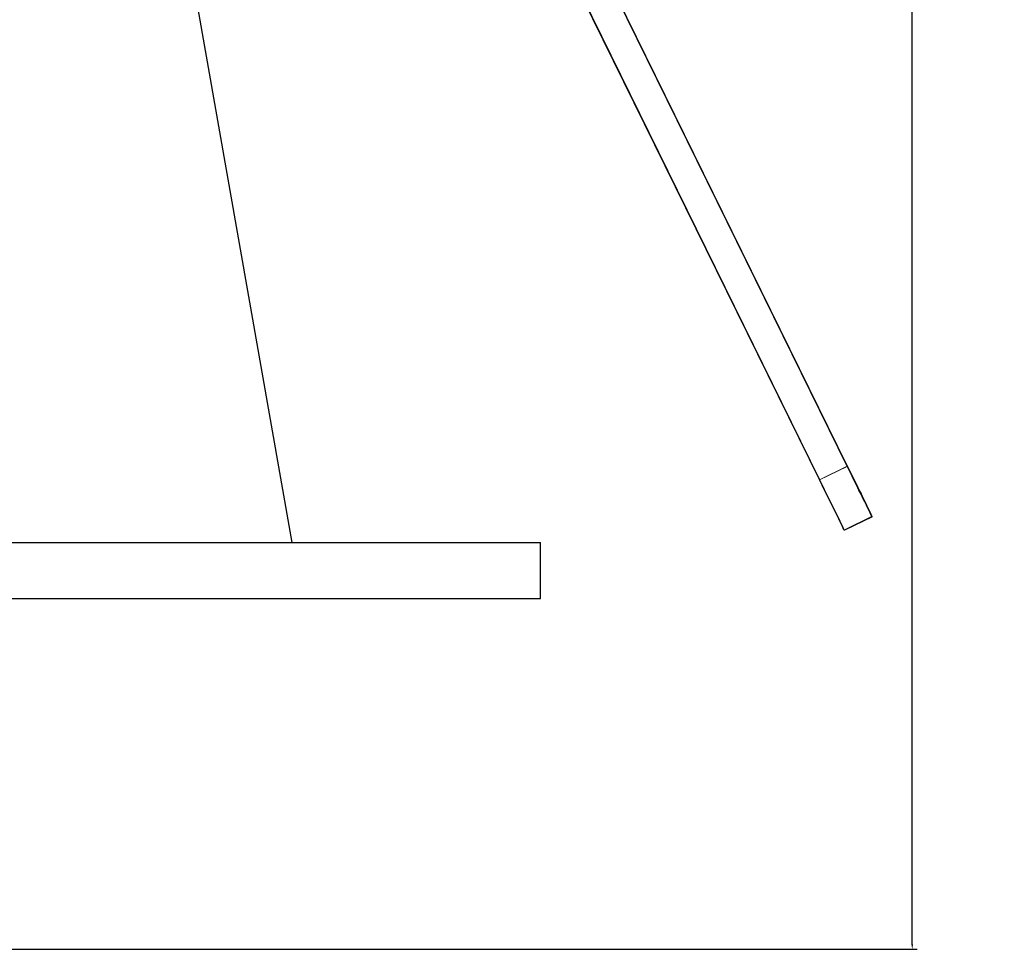
# Model space of a CAD drawing. Extents: x -416 to 4138, y -11 to 579.
# Drawn here: x 579 to 614, y 108 to 141 of the extents above; entities that cross this region are included whole.
import ezdxf

# ---------------------------------------------------------------- set-up
doc = ezdxf.new("R2010")
doc.units = 0
doc.layers.get('0').update_dxf_attribs({"linetype": 'CONTINUOUS'})
doc.layers.get('Defpoints').update_dxf_attribs({"linetype": 'CONTINUOUS'})
for name, color, linetype, true_color in [('1', 7, 'CONTINUOUS', 0xffffff), ('10', 7, 'CONTINUOUS', 0xffffff), ('VERASE001I2612$0', 7, 'CONTINUOUS', 0xffffff), ('VERASE001I2613$0', 7, 'CONTINUOUS', 0xffffff), ('VERASE001I2615$0', 7, 'CONTINUOUS', 0xffffff), ('VERASE001I2616$0', 7, 'CONTINUOUS', 0xffffff), ('VERASE001I2617$0', 7, 'CONTINUOUS', 0xffffff), ('VERASE001I2618$0', 7, 'CONTINUOUS', 0xffffff), ('VERASE001I2623$0', 7, 'CONTINUOUS', 0xffffff), ('VERASE001I2624$0', 7, 'CONTINUOUS', 0xffffff), ('VERASE001I2625$0', 7, 'CONTINUOUS', 0xffffff), ('VERASE001I2626$0', 7, 'CONTINUOUS', 0xffffff), ('VERASE001I2627$0', 7, 'CONTINUOUS', 0xffffff), ('VERASE001I2628$0', 7, 'CONTINUOUS', 0xffffff), ('VERASE001I2629$0', 7, 'CONTINUOUS', 0xffffff), ('VERASE001I2630$0', 7, 'CONTINUOUS', 0xffffff), ('VMODIFIED001I2613$1', 7, 'CONTINUOUS', 0xffffff), ('VMODIFIED001I2615$1', 7, 'CONTINUOUS', 0xffffff), ('VMODIFIED001I2616$1', 7, 'CONTINUOUS', 0xffffff), ('VMODIFIED001I2617$1', 7, 'CONTINUOUS', 0xffffff), ('VMODIFIED001I2624$1', 7, 'CONTINUOUS', 0xffffff), ('VMODIFIED001I2627$1', 7, 'CONTINUOUS', 0xffffff), ('VMODIFIED001I2629$1', 7, 'CONTINUOUS', 0xffffff), ('VMODIFIED001I2630$1', 7, 'CONTINUOUS', 0xffffff)]:
    doc.layers.add(name, color=color, linetype=linetype, true_color=true_color)
doc.dimstyles.get("Standard").update_dxf_attribs({"dimtxt": 5, "dimasz": 0.18, "dimexe": 0.18, "dimexo": 0.0625, "dimgap": 0.09, "dimtad": 0, "dimdec": 4, "dimzin": 0, "dimdsep": 46, "dimtxsty": 'Standard', "dimcen": 0.09, "dimadec": 0, "dimazin": 0, "dimtfac": 1, "dimtdec": 4, "dimtofl": 0, "dimtmove": 0, "dimatfit": 3, "dimfxl": 1, "dimtolj": 1, "dimtzin": 0, "dimarcsym": 0})

# ---------------------------------------------------------------- blocks, each defined once
blk = doc.blocks.new('*D1')
at = {"color": 0, "lineweight": -2, "transparency": 16777216}
for p, q in [((523.994, 246.181), (611.331, 246.181)), ((611.151, 246.001), (611.151, 192.436)), ((611.151, 107.859), (611.151, 161.423)), ((523.994, 107.679), (611.331, 107.679))]:
    blk.add_line(p, q, dxfattribs=at)
at = {"color": 0, "transparency": 16777216}
for points in [[(611.121, 246.001), (611.181, 246.001), (611.151, 246.181)], [(611.121, 107.859), (611.181, 107.859), (611.151, 107.679)]]:
    blk.add_solid(points, dxfattribs=at)
at = {"layer": 'Defpoints', "color": 0, "transparency": 16777216}
for p in [(523.931, 246.181), (523.931, 107.679), (611.151, 107.679)]:
    blk.add_point(p, dxfattribs=at)
at = {"color": 0, "transparency": 16777216, "insert": (611.151, 176.93), "char_height": 5, "attachment_point": 5, "rotation": 90}
blk.add_mtext('\\A1;138.5021', dxfattribs=at)

msp = doc.modelspace()

# ---------------------------------------------------------------- linework, layer by layer
at = {"layer": '1', "color": 7, "linetype": 'Continuous'}
for p, q in [((600.04751, 142.77838), (608.8363, 124.90061)), ((600.04856, 142.77901), (608.83677, 124.90242)), ((599.02561, 142.36375), (607.84914, 124.41532)), ((609.71869, 123.10595), (608.73153, 122.62066)), ((609.71869, 123.10595), (609.71909, 123.1074))]:
    msp.add_line(p, q, dxfattribs=at)
at = {"layer": '1', "color": 7, "linetype": 'Continuous', "extrusion": (0, 0, -1)}
for centre, start_param, end_param in [((608.83634, 124.90079), 6.28312087, 7.85390825), ((608.83674, 124.90224), 4.7123156, 6.28312087), ((607.84918, 124.4155), 6.28312087, 7.85390826)]:
    msp.add_ellipse(centre, major_axis=(0.88235, -1.79484), ratio=0.00005709, start_param=start_param, end_param=end_param, dxfattribs=at)
at = {"layer": '10', "color": 7, "linetype": 'Continuous'}
for p, q in [((589.05333, 122.18067), (585.61496, 141.68067)), ((447.90599, 122.18067), (597.90599, 122.18067)), ((597.90599, 120.18067), (597.90599, 122.18067)), ((447.90599, 120.18067), (597.90599, 120.18067))]:
    msp.add_line(p, q, dxfattribs=at)
at = {"layer": 'VERASE001I2612$0', "color": 7, "linetype": 'Continuous', "lineweight": 5}
msp.add_line((608.73153, 122.61216, 8.68462), (608.73193, 122.6136, -8.71538), dxfattribs=at)
at = {"layer": 'VERASE001I2613$0', "color": 7, "linetype": 'Continuous', "lineweight": 5}
msp.add_line((609.71869, 123.09745, 8.68467), (609.71909, 123.0989, -8.71533), dxfattribs=at)
at = {"layer": 'VERASE001I2615$0', "color": 7, "linetype": 'Continuous', "lineweight": 5}
msp.add_line((599.02561, 142.35525, 10.68622), (607.84914, 124.40682, 10.68475), dxfattribs=at)
at = {"layer": 'VERASE001I2616$0', "color": 7, "linetype": 'Continuous', "lineweight": 5}
msp.add_line((600.04751, 142.76988, 10.68626), (608.8363, 124.89211, 10.6848), dxfattribs=at)
at = {"layer": 'VERASE001I2617$0', "color": 7, "linetype": 'Continuous', "lineweight": 5}
msp.add_line((600.04856, 142.77051, -10.71374), (608.83677, 124.89392, -10.7152), dxfattribs=at)
at = {"layer": 'VERASE001I2618$0', "color": 7, "linetype": 'Continuous', "lineweight": 5}
msp.add_line((599.026, 142.35724, -10.71378), (607.84961, 124.40863, -10.71525), dxfattribs=at)
at = {"layer": 'VERASE001I2623$0', "color": 7, "linetype": 'Continuous', "lineweight": 5, "extrusion": (-0.897421, -0.441176, -5.70943e-05)}
msp.add_ellipse((607.84957, 124.40845, -8.71525), major_axis=(0.00005, 0.00017, -2), ratio=1, start_param=6.28317637, end_param=7.85398163, dxfattribs=at)
at = {"layer": 'VERASE001I2624$0', "color": 7, "linetype": 'Continuous', "lineweight": 5, "extrusion": (0.897421, 0.441176, 5.70943e-05)}
msp.add_ellipse((608.83634, 124.89229, 8.6848), major_axis=(-0.00005, -0.00017, 2), ratio=1, start_param=0.00000894, end_param=1.57079633, dxfattribs=at)
at = {"layer": 'VERASE001I2625$0', "color": 7, "linetype": 'Continuous', "lineweight": 5}
msp.add_line((607.84914, 124.40682, 10.68475), (608.8363, 124.89211, 10.6848), dxfattribs=at)
at = {"layer": 'VERASE001I2626$0', "color": 7, "linetype": 'Continuous', "lineweight": 5}
msp.add_line((608.73193, 122.6136, -8.71538), (609.71909, 123.0989, -8.71533), dxfattribs=at)
at = {"layer": 'VERASE001I2627$0', "color": 7, "linetype": 'Continuous', "lineweight": 5, "extrusion": (0.897421, 0.441176, 5.70943e-05)}
msp.add_ellipse((608.83674, 124.89374, -8.7152), major_axis=(0.00005, 0.00017, -2), ratio=1, start_param=4.71238898, end_param=6.28319424, dxfattribs=at)
at = {"layer": 'VERASE001I2628$0', "color": 7, "linetype": 'Continuous', "lineweight": 5}
msp.add_line((608.83677, 124.89392, -10.7152), (607.84961, 124.40863, -10.71525), dxfattribs=at)
at = {"layer": 'VERASE001I2629$0', "color": 7, "linetype": 'Continuous', "lineweight": 5}
msp.add_line((609.71869, 123.09745, 8.68467), (608.73153, 122.61216, 8.68462), dxfattribs=at)
at = {"layer": 'VERASE001I2630$0', "color": 7, "linetype": 'Continuous', "lineweight": 5, "extrusion": (-0.897421, -0.441176, -5.70943e-05)}
msp.add_ellipse((607.84918, 124.407, 8.68475), major_axis=(-0.00005, -0.00017, 2), ratio=1, start_param=4.71238898, end_param=6.28317637, dxfattribs=at)
at = {"layer": 'VMODIFIED001I2613$1', "color": 7, "linetype": 'Continuous'}
msp.add_line((609.71869, 123.09745, 8.68467), (609.71909, 123.0989, -8.71533), dxfattribs=at)
at = {"layer": 'VMODIFIED001I2615$1', "color": 7, "linetype": 'Continuous'}
msp.add_line((599.02561, 142.35525, 10.68622), (607.84914, 124.40682, 10.68475), dxfattribs=at)
at = {"layer": 'VMODIFIED001I2616$1', "color": 7, "linetype": 'Continuous'}
msp.add_line((600.04751, 142.76988, 10.68626), (608.8363, 124.89211, 10.6848), dxfattribs=at)
at = {"layer": 'VMODIFIED001I2617$1', "color": 7, "linetype": 'Continuous'}
msp.add_line((600.04856, 142.77051, -10.71374), (608.83677, 124.89392, -10.7152), dxfattribs=at)
at = {"layer": 'VMODIFIED001I2624$1', "color": 7, "linetype": 'Continuous', "extrusion": (0.897421, 0.441176, 5.70943e-05)}
msp.add_ellipse((608.83634, 124.89229, 8.6848), major_axis=(-0.00005, -0.00017, 2), ratio=1, start_param=0.00000894, end_param=1.57079633, dxfattribs=at)
at = {"layer": 'VMODIFIED001I2627$1', "color": 7, "linetype": 'Continuous', "extrusion": (0.897421, 0.441176, 5.70943e-05)}
msp.add_ellipse((608.83674, 124.89374, -8.7152), major_axis=(0.00005, 0.00017, -2), ratio=1, start_param=4.71238898, end_param=6.28319424, dxfattribs=at)
at = {"layer": 'VMODIFIED001I2629$1', "color": 7, "linetype": 'Continuous'}
msp.add_line((609.71869, 123.09745, 8.68467), (608.73153, 122.61216, 8.68462), dxfattribs=at)
at = {"layer": 'VMODIFIED001I2630$1', "color": 7, "linetype": 'Continuous', "extrusion": (-0.897421, -0.441176, -5.70943e-05)}
msp.add_ellipse((607.84918, 124.407, 8.68475), major_axis=(-0.00005, -0.00017, 2), ratio=1, start_param=4.71238898, end_param=6.28317637, dxfattribs=at)

# ---------------------------------------------------------------- dimensions: what is measured, and where the dimension line sits
dim = msp.add_linear_dim(base=(611.1511133, 107.6786196), p1=(523.9311115, 246.1806704), p2=(523.9311115, 107.6786196), angle=90, dimstyle='Standard')
dim.commit()
dim.dimension.update_dxf_attribs({"geometry": '*D1', "text_midpoint": (611.1511133, 176.929645)})

doc.saveas('drawing.dxf')
